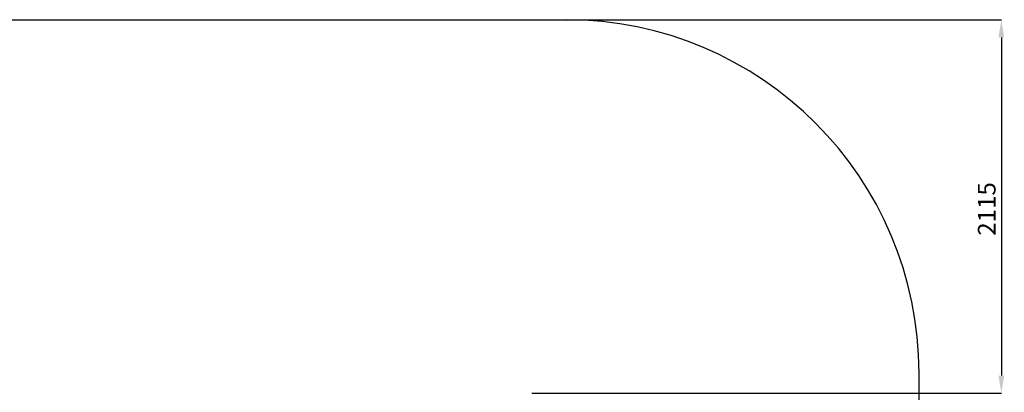
# Model space of a CAD drawing. Units: millimetres. Extents: x -44 to 8404, y -167 to 6141.
# Drawn here: x 2823 to 8404, y 4033 to 6141 of the extents above; entities that cross this region are included whole.
import ezdxf

# ---------------------------------------------------------------- set-up
doc = ezdxf.new("R2010")
doc.units = ezdxf.units.MM
doc.header["$PDSIZE"] = -1
doc.dimstyles.new('ISO-25', dxfattribs={"dimtxt": 2.5, "dimasz": 2.5, "dimexe": 1.25, "dimexo": 0.625, "dimtad": 1, "dimtxsty": 'Standard', "dimcen": 2.5, "dimadec": 0, "dimazin": 0, "dimtfac": 1, "dimtmove": 0, "dimatfit": 3, "dimfxl": 1, "dimarcsym": 0})

# ---------------------------------------------------------------- blocks, each defined once
blk = doc.blocks.new('*D7')
at = {"color": 0, "lineweight": -2, "transparency": 16777216}
for p, q in [((5888.2, 6141.4), (8387.9, 6141.4)), ((8386.9, 6041.4), (8386.9, 4126.9)), ((5726.2, 4026.9), (8387.9, 4026.9))]:
    blk.add_line(p, q, dxfattribs=at)
at = {"color": 0, "transparency": 16777216}
for points in [[(8370.2, 6041.4), (8403.6, 6041.4), (8386.9, 6141.4)], [(8370.2, 4126.9), (8403.6, 4126.9), (8386.9, 4026.9)]]:
    blk.add_solid(points, dxfattribs=at)
at = {"layer": 'Defpoints', "color": 0, "transparency": 16777216}
for p in [(5888.2, 6141.4), (5726.1, 4026.9), (8386.9, 4026.9)]:
    blk.add_point(p, dxfattribs=at)
at = {"color": 0, "transparency": 16777216, "insert": (8316.9, 5070.4), "char_height": 100, "attachment_point": 5, "rotation": 90}
blk.add_mtext('2115', dxfattribs=at)

msp = doc.modelspace()

# ---------------------------------------------------------------- linework, layer by layer
at = {"color": 7, "linetype": 'Continuous', "lineweight": 30}
for p, q in [((2520.1, 6141.4), (5920.1, 6141.4)), ((7920.1, 2441.4), (7920.1, 4141.4))]:
    msp.add_line(p, q, dxfattribs=at)
msp.add_arc((5920.1, 4141.4), 2000, 0, 90, dxfattribs=at)

# ---------------------------------------------------------------- dimensions: what is measured, and where the dimension line sits
dim = msp.add_linear_dim(base=(8386.9166, 4026.9067), p1=(5888.1534, 6141.4313), p2=(5726.146, 4026.9067), angle=90, dimstyle='ISO-25', override={"dimtxt": 100, "dimasz": 100, "dimexe": 1, "dimexo": 0.01, "dimgap": 20, "dimdec": 0, "dimzin": 0, "dimadec": 1, "dimtdec": 0, "dimtzin": 0})
dim.commit()
dim.dimension.update_dxf_attribs({"geometry": '*D7', "text_midpoint": (8386.9166, 5070.3638), "dimtype": 160})

doc.saveas('drawing.dxf')
